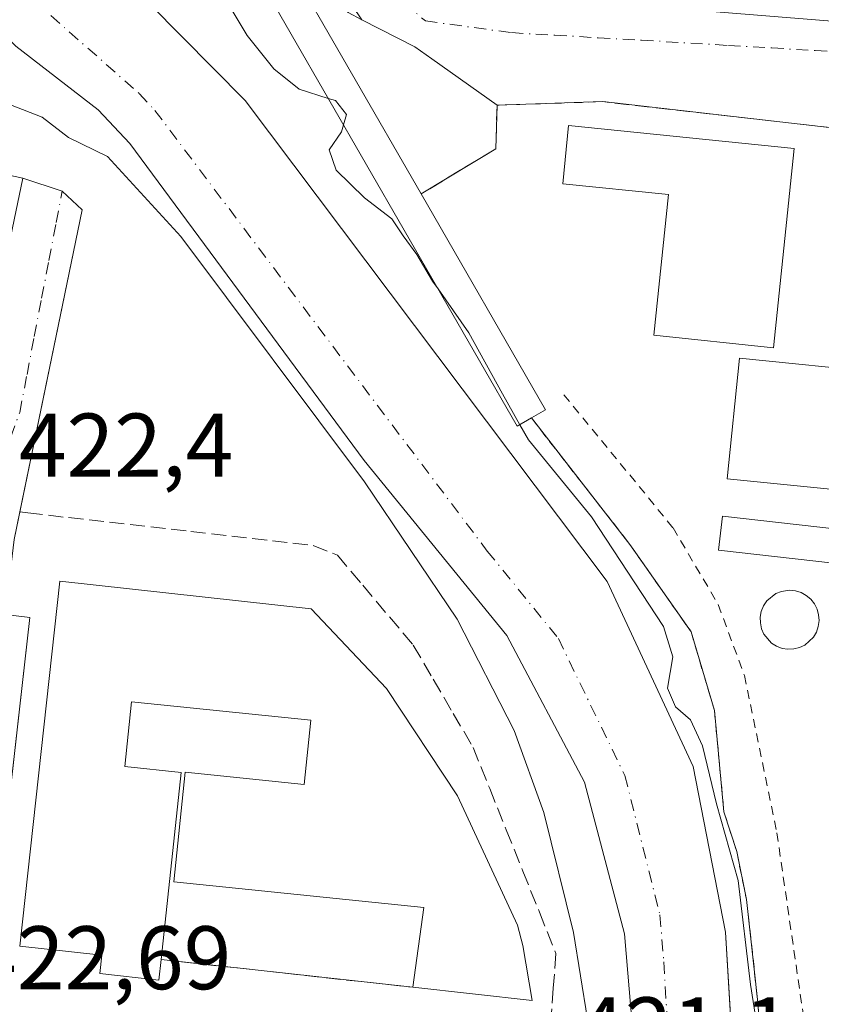
# Model space of a CAD drawing. Units: metres. Extents: x 607771 to 611252, y 4708447 to 4710815.
# Drawn here: x 609140 to 609230, y 4709677 to 4709786 of the extents above; entities that cross this region are included whole.
import ezdxf

# ---------------------------------------------------------------- set-up
doc = ezdxf.new("R2010")
doc.units = ezdxf.units.M
doc.header["$MEASUREMENT"] = 0
for name, pattern in [('DGN Style 2', [1.6480167562047852, 0.988810053722871, -0.6592067024819142]), ('DGN Style 3', [2.307223458686699, 1.648016756204785, -0.6592067024819142]), ('DGN Style 4', [2.6384748266838614, 1.318413404963828, -0.6592067024819142, 0.001648016756204785, -0.6592067024819142])]:
    doc.linetypes.add(name, pattern=pattern)
for name, color, linetype, lineweight in [('Alambrada', 7, 'DGN Style 2', 0), ('Comarca CxS', 21, 'Continuous', 0), ('Comunidad Autónoma CxS', 142, 'Continuous', 0), ('Corriente natural Cxs', 4, 'Continuous', 13), ('Corriente natural eje', 4, 'DGN Style 4', 0), ('Curva de nivel normal', 30, 'Continuous', 0), ('Edificación Cxs', 1, 'Continuous', 13), ('Edificación ligera Cxs', 1, 'Continuous', 0), ('Elemento construido', 1, 'Continuous', 0), ('Instalación deportiva CxS', 7, 'Continuous', 0), ('Instalación educativa CxS', 9, 'Continuous', 0), ('Municipio CxS', 4, 'Continuous', 0), ('Muro lineal', 1, 'DGN Style 3', 13), ('Núcleo urbano CxS', 7, 'Continuous', 0), ('Pista deportiva Cxs', 7, 'Continuous', 0), ('Provincia CxS', 1, 'Continuous', 0), ('Recinto industrial CxS', 135, 'Continuous', 0), ('Rótulo de punto de cota en terreno', 7, 'Continuous', 0), ('Senda pavimentada', 7, 'DGN Style 3', 0), ('Suelo desnudo CxS', 253, 'Continuous', 0), ('Vía urbana Cxs', 4, 'Continuous', 0), ('Vía urbana eje', 4, 'DGN Style 4', 0)]:
    doc.layers.add(name, color=color, linetype=linetype, lineweight=lineweight)
doc.styles.add('Style-Arial', font='txt')

# ---------------------------------------------------------------- blocks, each defined once
blk = doc.blocks.new('*U43')
at = {"layer": 'Vía urbana Cxs', "color": 4, "linetype": 'Continuous', "lineweight": 0}
blk.add_polyline3d([(609257.5157000005, 4709796.8936, 423.8282999999938), (609257.0924000005, 4709782.500200001, 424.1337000000058), (609255.6107000001, 4709780.171900001, 424.0748000000021), (609253.0707, 4709779.113600001, 423.928700000004), (609247.9907000001, 4709778.690199999, 423.9980999999971), (609247.2600999996, 4709772.220100001, 425.2698999999994), (609205.3101000005, 4709777.0101, 424.9235000000045), (609193.5500999996, 4709776.610099999, 425.632500000007), (609193.4101, 4709771.7601, 427.4315000000061), (609185.1001000004, 4709766.7501, 437.5192999999999), (609169.6201, 4709793.630100001, 423.7016000000004)], dxfattribs=at)
blk.add_polyline3d([(609185.6201, 4709873.1801, 423.9658999999957), (609180.0500999996, 4709800.970100001, 424.3919000000024), (609179.8701, 4709797.2401, 424.2238999999972), (609180.2100999998, 4709795.5101, 424.2911000000022), (609180.8501000004, 4709793.860099999, 424.4314000000013), (609182.3701, 4709791.710100001, 424.6606000000029), (609183.7100999998, 4709790.540100001, 425.4106000000029), (609185.2301000003, 4709789.6501, 425.9459000000061), (609247.8201000001, 4709784.600099999, 426.7229999999981), (609248.9200999998, 4709784.7501, 426.2599999999948), (609249.8901000004, 4709785.300100001, 426.0611000000063), (609250.5701000001, 4709786.1601, 426.0390999999945), (609250.8300999999, 4709786.850099999, 426.1352999999945), (609257.4200999998, 4709868.0101, 424.5782000000036), (609257.3002000004, 4709869.3201, 424.4731000000029), (609256.6401000004, 4709870.440099999, 424.4168000000063), (609255.9600999998, 4709870.9901, 424.3896999999997), (609254.7100999998, 4709871.380100001, 424.386599999998), (609189.0701000001, 4709876.5601, 424.0745000000024), (609187.6902000001, 4709876.190099999, 423.9853000000003), (609186.8901000004, 4709875.6801, 423.9652999999962), (609186.0100999996, 4709874.5601, 423.962400000004)], close=True, dxfattribs=at)

msp = doc.modelspace()

# ---------------------------------------------------------------- linework, layer by layer
at = {"layer": 'Alambrada', "color": 7, "linetype": 'DGN Style 2', "lineweight": 0}
for points in [[(609200.9801000003, 4709744.4301, 427.1349000000046), (609213.1201, 4709729.630100001, 425.2492000000057), (609218.1401000004, 4709721.110099999, 425.0461000000069), (609221.0500999996, 4709713.220100001, 425.4799999999959), (609224.6601, 4709695.7301, 425.1514000000025), (609229.1801000005, 4709664.5801, 424.9878999999929)], [(609197.3701, 4709741.850099999, 426.9928000000073), (609208.3000999996, 4709727.800100001, 426.6545000000042), (609215.1201, 4709718.090100001, 425.8557000000001), (609217.7100999998, 4709709.3201, 424.7250000000058), (609218.7801000001, 4709698.050100001, 422.6722000000009), (609220.1901000004, 4709693.6601, 422.7825000000012), (609221.2801000001, 4709688.3201, 423.309699999998), (609222.5500999996, 4709676.880100001, 422.7902999999933), (609223.5201000003, 4709663.9301, 422.8775000000023)]]:
    msp.add_polyline3d(points, dxfattribs=at)
at = {"layer": 'Comarca CxS', "color": 21, "linetype": 'Continuous', "lineweight": 0}
msp.add_3dface([(611229.6200008346, 4708501.309982895), (607807.1100008087, 4708447.439982893), (607771.2800008089, 4710760.719982869), (611192.6800008359, 4710814.579982872)], dxfattribs=at)
at = {"layer": 'Comunidad Autónoma CxS', "color": 142, "linetype": 'Continuous', "lineweight": 0}
msp.add_3dface([(611229.6200008346, 4708501.309982895), (607807.1100008087, 4708447.439982893), (607771.2800008089, 4710760.719982869), (611192.6800008359, 4710814.579982872)], dxfattribs=at)
at = {"layer": 'Corriente natural Cxs', "color": 4, "linetype": 'Continuous', "lineweight": 13}
for points in [[(609208.6101000002, 4709674.030099999, 418.7231999999931), (609207.7200999996, 4709684.4901, 418.2541999999958), (609203.2600999996, 4709701.370100001, 418.8616000000038), (609194.6300999997, 4709717.6601, 419.2209000000003), (609178.7901, 4709737.110099999, 419.5939999999973), (609152.7100999998, 4709772.350099999, 418.912599999996), (609149.2200999996, 4709776.090100001, 418.6992999999929), (609140.0401, 4709783.1601, 418.1616999999969), (609112.7001, 4709809.7301, 418.131899999993), (609108.8135000002, 4709815.2952, 418.3307000000059), (609111.9223999997, 4709820.0064, 417.7725999999966), (609115.4001000002, 4709814.420100001, 417.6493000000046), (609144.3903999999, 4709798.555000001, 418.7195999999968), (609165.5571, 4709777.1237, 420.1634999999952), (609205.7737999996, 4709723.677800001, 419.0145000000048), (609215.3517000005, 4709703.0932, 419.7839999999997), (609218.9501, 4709684.678099999, 418.8221999999951), (609220.6434000004, 4709656.5264, 418.4649999999965)], [(609111.9223999997, 4709820.0064, 417.7725999999966), (609115.4001000002, 4709814.420100001, 417.6493000000046), (609144.3903999999, 4709798.555000001, 418.7195999999968), (609165.5571, 4709777.1237, 420.1634999999952), (609205.7737999996, 4709723.677800001, 419.0145000000048), (609215.3517000005, 4709703.0932, 419.7839999999997), (609218.9501, 4709684.678099999, 418.8221999999951), (609220.6434000004, 4709656.5264, 418.4649999999965), (609219.1617999999, 4709627.951400001, 418.4208999999973), (609218.7384000003, 4709578.632900001, 419.3064000000013), (609218.8800999997, 4709547.5701, 418.460500000001), (609220.2001, 4709539.9301, 418.0555000000023), (609220.2011000002, 4709539.9243, 418.055600000007)], [(609208.5610999997, 4709537.051899999, 418.8665000000037), (609208.5601000005, 4709537.0601, 418.8662999999942), (609207.1601, 4709548.630100001, 418.426999999996), (609203.6001000004, 4709574.7301, 419.7305999999954), (609203.4001000002, 4709585.450099999, 419.9165000000066), (609203.6801000005, 4709595.940099999, 419.8043999999937), (609208.2200999996, 4709635.450099999, 418.4241000000038), (609208.9501, 4709646.540100001, 419.0313000000024), (609209.1001000004, 4709657.030099999, 418.8035999999993), (609208.6101000002, 4709674.030099999, 418.7231999999931), (609207.7200999996, 4709684.4901, 418.2541999999958), (609203.2600999996, 4709701.370100001, 418.8616000000038), (609194.6300999997, 4709717.6601, 419.2209000000003), (609178.7901, 4709737.110099999, 419.5939999999973), (609152.7100999998, 4709772.350099999, 418.912599999996), (609149.2200999996, 4709776.090100001, 418.6992999999929), (609140.0401, 4709783.1601, 418.1616999999969), (609112.7001, 4709809.7301, 418.131899999993), (609108.8135000002, 4709815.2952, 418.3307000000059)]]:
    msp.add_polyline3d(points, dxfattribs=at)
at = {"layer": 'Corriente natural eje', "color": 4, "linetype": 'DGN Style 4', "lineweight": 0}
msp.add_polyline3d([(609110.3724999996, 4709817.657600001, 417.7223999999987), (609114.0500999996, 4709812.0801, 417.4327000000048), (609139.8400999998, 4709790.200099999, 417.8810999999987), (609153.7701000003, 4709777.9101, 418.2090000000026), (609155.5100999996, 4709776.040100001, 418.2249000000011), (609192.4600999998, 4709727.0601, 418.028999999995), (609200.3701, 4709717.3301, 417.8825999999972), (609207.7500999998, 4709702.110099999, 418.0617000000057), (609211.6501000002, 4709686.610099999, 417.8163000000059), (609212.0900999998, 4709681.380100001, 417.998900000006), (609213.4401000004, 4709658.2401, 417.5884999999981), (609212.5800999999, 4709632.2401, 417.3347000000067), (609209.5401, 4709595.300100001, 417.0630999999994), (609209.4101, 4709590.050100001, 416.9229999999953), (609209.5100999996, 4709584.690099999, 417.1270999999979), (609213.0201000003, 4709548.100099999, 417.1411999999983), (609214.4324000003, 4709538.500700001, 417.1257999999943)], dxfattribs=at)
at = {"layer": 'Curva de nivel normal', "color": 30, "linetype": 'Continuous', "lineweight": 0, "elevation": 420, "flags": 128}
for points in [[(609174.7845000001, 4709777.374100001), (609171.54, 4709778.4101), (609168.7199999997, 4709780.670100001), (609165.7599999999, 4709784.380100001), (609163.8799999999, 4709787.5001), (609160.9100000003, 4709791.190099999), (609156.0800000001, 4709797.670100001), (609150.5, 4709804.140100001), (609147.9000000004, 4709807.640100001), (609144.3099999996, 4709811.620100001), (609137.9299999997, 4709821.210100001), (609132.7199999997, 4709832.140100001), (609130.54, 4709837.550100001), (609128.54, 4709841.360099999), (609127.1958, 4709843.1524)], [(609127.7109000003, 4709785.4363), (609128.0999999996, 4709785.020099999), (609130.4500000002, 4709781.6801), (609133.2000000002, 4709779.390100001), (609139.4400000004, 4709776.6601), (609142.9900000002, 4709775.270099999), (609145.9199999999, 4709773.030099999), (609150.2400000002, 4709770.9001), (609158.4000000004, 4709762.020099999), (609178.8200000003, 4709734.7601), (609189.1200000001, 4709719.4901), (609195.4699999997, 4709707.090100001), (609198.7400000002, 4709698.0001), (609202.0499999998, 4709684.670100001), (609203.6200000001, 4709675.020099999)], [(609176.4851000002, 4709774.425000001), (609176.8099999996, 4709775.5801), (609175.5800000001, 4709777.120100001), (609174.7845000001, 4709777.374100001)], [(609186.9930999996, 4709756.202600001), (609186.3899999997, 4709757.0601), (609184.6399999997, 4709760.030099999), (609183.0999999996, 4709762.100099999), (609181.8600000005, 4709763.9801), (609178.7999999998, 4709766.3201), (609175.6600000003, 4709769.4001), (609174.8799999999, 4709771.6601), (609176.2699999996, 4709773.6601), (609176.4851000002, 4709774.425000001)], [(609196.0888999999, 4709741.099400001), (609194.1399999997, 4709744.520099999), (609190.4199999999, 4709751.3301), (609186.9930999996, 4709756.202600001)], [(609223.7202000003, 4709663.9531), (609223.3300000001, 4709666.670100001), (609222.6299999999, 4709673.220100001), (609221.7100000001, 4709678.880100001), (609220.3499999996, 4709690.440099999), (609217.9600000001, 4709698.970100001), (609216.3899999997, 4709705.4001), (609215.0499999998, 4709708.290100001), (609213.3899999997, 4709709.7501), (609212.5, 4709711.800100001), (609213.0999999996, 4709715.290100001), (609212.0599999996, 4709718.670100001), (609204.0599999996, 4709730.850099999), (609197.04, 4709739.4301), (609196.0888999999, 4709741.099400001)]]:
    msp.add_lwpolyline(points, dxfattribs=at)
at = {"layer": 'Edificación Cxs', "color": 1, "linetype": 'Continuous', "lineweight": 13, "flags": 128}
for points, elevation in [([(609197.3701, 4709741.850099999), (609195.8000999996, 4709740.9301), (609166.4600999998, 4709791.8101), (609169.6201, 4709793.630100001), (609185.1001000004, 4709766.7501), (609198.9401000004, 4709742.7601)], 437.5192999999999), ([(609226.5800999999, 4709771.790100001), (609224.3000999996, 4709749.6601), (609210.9801000003, 4709751.040100001), (609212.6001000004, 4709766.690099999), (609200.8601000002, 4709767.890100001), (609201.5100999996, 4709774.360099999)], 427.4885000000068), ([(609181.2500999998, 4709711.790100001), (609189.1700999998, 4709699.840100001), (609195.8201000001, 4709685.470100001), (609196.4200999998, 4709683.220100001), (609197.4600999998, 4709677.090100001), (609184.1801000005, 4709678.5601), (609185.4101, 4709687.420100001), (609157.6001000004, 4709690.290100001), (609158.8601000002, 4709702.470100001), (609172.1101000002, 4709701.100099999), (609172.8400999998, 4709708.2401), (609152.9200999998, 4709710.300100001), (609152.1801000005, 4709703.090100001), (609158.4200999998, 4709702.450099999), (609156.1901000004, 4709681.6501), (609155.9401000004, 4709679.350099999), (609149.3901000004, 4709680.090100001), (609149.6201, 4709682.130100001), (609140.4801000003, 4709683.1501), (609144.9401000004, 4709723.710100001), (609172.8901000004, 4709720.630100001)], 430.4570999999999)]:
    msp.add_lwpolyline(points, close=True, dxfattribs=dict(at, elevation=elevation))
at = {"layer": 'Edificación Cxs', "color": 1, "linetype": 'Continuous', "lineweight": 13, "extrusion": (-0.2030718364476927, 0.3526208632881633, 0.9134661219857428), "elevation": 1537453.339350536, "flags": 128}
msp.add_lwpolyline([(-2878323.413474329, -3450323.95587309), (-2878323.413474328, -3450289.998640674)], dxfattribs=at)
at = {"layer": 'Edificación Cxs', "color": 1, "linetype": 'Continuous', "lineweight": 13, "extrusion": (-0.01056322949265323, -0.3937751836933294, 0.919146083541659), "elevation": -1860622.085038155, "flags": 128}
msp.add_lwpolyline([(482669.4575657229, 4342594.29020902), (482683.9359018427, 4342568.603061471), (482682.3908688882, 4342567.567563727)], dxfattribs=at)
at = {"layer": 'Edificación Cxs', "color": 1, "linetype": 'Continuous', "lineweight": 13}
for points in [[(609197.3701, 4709741.850099999, 426.9928000000073), (609195.8000999996, 4709740.9301, 426.9407000000065), (609166.4600999998, 4709791.8101, 423.4980999999971), (609169.6201, 4709793.630100001, 423.7016000000004)], [(609226.5800999999, 4709771.790100001, 426.588699999993), (609224.3000999996, 4709749.6601, 425.8138000000035), (609210.9801000003, 4709751.040100001, 426.7063000000053), (609212.6001000004, 4709766.690099999, 427.4885000000068), (609200.8601000002, 4709767.890100001, 426.5022999999928), (609201.5100999996, 4709774.360099999, 426.0497000000032), (609226.5800999999, 4709771.790100001, 426.588699999993)], [(609254.5701000001, 4709723.040100001, 426.0200999999943), (609218.1700999998, 4709727.1501, 426.5629999999946), (609218.6001000004, 4709730.9301, 425.4017000000022), (609255.0100999996, 4709726.8201, 426.5813000000053)], [(609156.1901000004, 4709681.6501, 427.5130000000063), (609155.9401000004, 4709679.350099999, 426.1848999999929), (609149.3901000004, 4709680.090100001, 428.4306999999972), (609149.6201, 4709682.130100001, 430.4570999999996), (609140.4801000003, 4709683.1501, 426.2940999999992), (609144.9401000004, 4709723.710100001, 425.7593000000052), (609172.8901000004, 4709720.630100001, 424.9851999999955), (609181.2500999998, 4709711.790100001, 424.2504999999946)], [(609181.2500999998, 4709711.790100001, 424.2504999999946), (609189.1700999998, 4709699.840100001, 426.7394999999961), (609195.8201000001, 4709685.470100001, 429.4446000000025), (609196.4200999998, 4709683.220100001, 429.5053000000044), (609197.4600999998, 4709677.090100001, 426.7692999999999), (609184.1801000005, 4709678.5601, 424.1065999999992)], [(609184.1801000005, 4709678.5601, 424.1065999999992), (609185.4101, 4709687.420100001, 427.7102000000014), (609157.6001000004, 4709690.290100001, 429.284799999994), (609158.8601000002, 4709702.470100001, 427.1024000000034), (609172.1101000002, 4709701.100099999, 427.082899999994), (609172.8400999998, 4709708.2401, 427.9729999999981), (609152.9200999998, 4709710.300100001, 428.3294000000024), (609152.1801000005, 4709703.090100001, 430.1820000000008), (609158.4200999998, 4709702.450099999, 427.343399999998), (609156.1901000004, 4709681.6501, 427.5130000000063)]]:
    msp.add_polyline3d(points, dxfattribs=at)
msp.add_3dface([(609255.0100999996, 4709726.8201, 426.5813000000053), (609254.5701000001, 4709723.040100001, 426.5813000000053), (609218.1700999998, 4709727.1501, 426.5813000000053), (609218.6001000004, 4709730.9301, 426.5813000000053)], dxfattribs=at)
at = {"layer": 'Edificación ligera Cxs', "color": 1, "linetype": 'Continuous', "lineweight": 0, "elevation": 425.991599999994, "flags": 128}
msp.add_lwpolyline([(609226.5301000001, 4709716.170100001), (609225.8701, 4709716.140100001), (609225.2301000003, 4709716.2401), (609224.6201, 4709716.4801), (609224.0701000001, 4709716.8201), (609223.2001, 4709717.8101), (609222.9401000004, 4709718.4101), (609222.8201000001, 4709719.0601), (609222.8000999996, 4709719.710100001), (609222.9301000005, 4709720.350099999), (609223.1801000005, 4709720.960100001), (609223.5500999996, 4709721.5101), (609224.5500999996, 4709722.3301), (609225.1700999998, 4709722.5701), (609226.0701000001, 4709722.690099999), (609226.7301000003, 4709722.630100001), (609227.3501000004, 4709722.440099999), (609227.9301000005, 4709722.110099999), (609228.4200999998, 4709721.690099999), (609228.8400999998, 4709721.1801), (609229.1300999997, 4709720.590100001), (609229.3000999996, 4709719.970100001), (609229.3501000004, 4709719.3201), (609229.2600999996, 4709718.670100001), (609229.0500999996, 4709718.050100001), (609228.7301000003, 4709717.4801), (609227.7600999996, 4709716.590100001), (609227.1700999998, 4709716.3201)], close=True, dxfattribs=at)
at = {"layer": 'Edificación ligera Cxs', "color": 1, "linetype": 'Continuous', "lineweight": 0}
msp.add_polyline3d([(609226.5301000001, 4709716.170100001, 425.2121000000043), (609225.8701, 4709716.140100001, 425.1897000000026), (609225.2301000003, 4709716.2401, 425.1659999999974), (609224.6201, 4709716.4801, 425.1359999999986), (609224.0701000001, 4709716.8201, 425.0981999999931), (609223.2001, 4709717.8101, 424.9925999999978), (609222.9401000004, 4709718.4101, 424.9318999999959), (609222.8201000001, 4709719.0601, 424.8742000000057), (609222.8000999996, 4709719.710100001, 424.8239999999933), (609222.9301000005, 4709720.350099999, 424.7912000000069), (609223.1801000005, 4709720.960100001, 424.7786999999954), (609223.5500999996, 4709721.5101, 424.7918000000063), (609224.5500999996, 4709722.3301, 424.8929000000062), (609225.1700999998, 4709722.5701, 425.0304000000033), (609226.0701000001, 4709722.690099999, 425.2497000000003), (609226.7301000003, 4709722.630100001, 425.3086000000039), (609227.3501000004, 4709722.440099999, 425.3163999999961), (609227.9301000005, 4709722.110099999, 425.4253000000026), (609228.4200999998, 4709721.690099999, 425.5437999999995), (609228.8400999998, 4709721.1801, 425.6723000000056), (609229.1300999997, 4709720.590100001, 425.7929000000004), (609229.3000999996, 4709719.970100001, 425.8957999999984), (609229.3501000004, 4709719.3201, 425.9697000000015), (609229.2600999996, 4709718.670100001, 425.991599999994), (609229.0500999996, 4709718.050100001, 425.9532999999938), (609228.7301000003, 4709717.4801, 425.8421999999992), (609227.7600999996, 4709716.590100001, 425.3463000000047), (609227.1700999998, 4709716.3201, 425.2369999999937), (609226.5301000001, 4709716.170100001, 425.2121000000043)], dxfattribs=at)
at = {"layer": 'Elemento construido', "color": 1, "linetype": 'Continuous', "lineweight": 0}
for points in [[(609247.8201000001, 4709784.600099999, 426.7229999999981), (609248.9200999998, 4709784.7501, 426.2599999999948), (609249.8901000004, 4709785.300100001, 426.0611000000063), (609250.5701000001, 4709786.1601, 426.0390999999945), (609250.8300999999, 4709786.850099999, 426.1352999999945), (609257.4200999998, 4709868.0101, 424.5782000000036), (609257.3000999996, 4709869.3201, 424.4731000000029), (609256.6401000004, 4709870.440099999, 424.4168000000063), (609255.9600999998, 4709870.9901, 424.3896999999997), (609254.7100999998, 4709871.380100001, 424.386599999998), (609189.0701000001, 4709876.5601, 424.0745000000024), (609187.6901000004, 4709876.190099999, 423.9853000000003), (609186.8901000004, 4709875.6801, 423.9652999999962), (609186.0100999996, 4709874.5601, 423.962400000004), (609185.6201, 4709873.1801, 423.9658999999957), (609180.0500999996, 4709800.970100001, 424.3919000000024), (609179.8701, 4709797.2401, 424.2238999999972), (609180.2100999998, 4709795.5101, 424.2911000000022), (609180.8501000004, 4709793.860099999, 424.4314000000013), (609182.3701, 4709791.710100001, 424.6606000000029), (609183.7100999998, 4709790.540100001, 425.4106000000029), (609185.2301000003, 4709789.6501, 425.9459000000061), (609247.8201000001, 4709784.600099999, 426.7229999999981)], [(609099.1901000004, 4709809.470100001, 428.9254999999976), (609092.3201000001, 4709798.800100001, 427.475900000005), (609084.8501000004, 4709787.210100001, 427.8313999999955), (609070.4401000004, 4709763.340100001, 428.6361000000034), (609066.0301000001, 4709757.850099999, 427.0338000000047), (609066.1901000004, 4709755.360099999, 428.9793999999966), (609065.8501000004, 4709752.6801, 430.5130999999965), (609066.4600999998, 4709750.1501, 429.8571999999986), (609067.5201000003, 4709747.670100001, 428.8595999999961), (609069.6201, 4709744.6801, 429.7937999999995), (609071.2600999996, 4709742.9801, 429.4787000000069), (609074.0301000001, 4709741.770099999, 430.3251000000019), (609118.2301000003, 4709736.670100001, 430.899900000004), (609131.6401000004, 4709735.770099999, 425.1895999999979), (609132.2301000003, 4709735.920100001, 424.8059000000067), (609132.8501000004, 4709736.4001, 424.6974999999948), (609133.3501000004, 4709737.0601, 424.7908000000025), (609135.0000999998, 4709740.720100001, 427.2688999999955), (609140.8201000001, 4709768.5001, 429.8847999999998), (609137.2001, 4709769.300100001, 433.7246000000014)], [(609147.4101, 4709765.0001, 423.2143000000069), (609139.8501000004, 4709728.350099999, 423.2026999999944), (609138.8701, 4709720.0001, 423.4608000000007), (609141.6201, 4709719.670100001, 425.1852999999974), (609137.7301000003, 4709685.4801, 424.1677999999956), (609135.2801000001, 4709685.690099999, 423.4152000000031), (609134.7600999996, 4709680.0101, 423.0237000000052), (609135.0301000001, 4709678.600099999, 422.8891000000004), (609135.8000999996, 4709677.4001, 422.7642999999953), (609136.5500999996, 4709676.790100001, 422.7964999999967), (609137.4200999998, 4709676.380100001, 422.8283999999985)]]:
    msp.add_polyline3d(points, dxfattribs=at)
at = {"layer": 'Instalación deportiva CxS', "color": 7, "linetype": 'Continuous', "lineweight": 0, "extrusion": (0.6901430086503079, 0.2340785718800943, 0.6847699247175484), "elevation": 1523179.912617838, "flags": 128}
msp.add_lwpolyline([(4264529.208137128, -1430637.307180733), (4264531.283477359, -1430651.149610858), (4264535.831511929, -1430653.618189913)], dxfattribs=at)
at = {"layer": 'Instalación deportiva CxS', "color": 7, "linetype": 'Continuous', "lineweight": 0, "extrusion": (0.04040717746642183, 0.41946179207657, 0.9068732353516172), "elevation": 2000573.123765495, "flags": 128}
msp.add_lwpolyline([(-154779.5267688057, -4304284.278977389), (-154791.194226374, -4304285.961450244), (-154833.4102290781, -4304285.139435299)], dxfattribs=at)
at = {"layer": 'Instalación deportiva CxS', "color": 7, "linetype": 'Continuous', "lineweight": 0, "extrusion": (-0.01056322949265323, -0.3937751836933294, 0.919146083541659), "elevation": -1860622.085038155, "flags": 128}
msp.add_lwpolyline([(482682.3908688882, 4342567.567563727), (482683.9359018427, 4342568.603061471), (482669.4575657229, 4342594.29020902)], dxfattribs=at)
at = {"layer": 'Instalación deportiva CxS', "color": 7, "linetype": 'Continuous', "lineweight": 0}
for points in [[(609223.5201000003, 4709663.9301, 422.8775000000023), (609222.5500999996, 4709676.880100001, 422.7902999999933), (609221.2801000001, 4709688.3201, 423.309699999998), (609220.1901000004, 4709693.6601, 422.7825000000012), (609218.7801000001, 4709698.050100001, 422.6722000000009), (609217.7100999998, 4709709.3201, 424.7250000000058), (609215.1201, 4709718.090100001, 425.8557000000001), (609209.4532000005, 4709726.158299999, 426.1719000000012), (609209.3696, 4709726.2774, 426.2001000000019), (609208.3000999996, 4709727.800100001, 426.6545000000042), (609197.3701, 4709741.850099999, 426.9928000000073), (609198.9401000004, 4709742.7601, 427.4006999999983), (609185.1001000004, 4709766.7501, 437.5192999999999), (609193.4101, 4709771.7601, 427.4315000000061), (609193.5500999996, 4709776.610099999, 425.632500000007), (609205.3101000005, 4709777.0101, 424.9235000000045), (609247.2600999996, 4709772.220100001, 425.2698999999994)], [(609223.5201000003, 4709663.9301, 422.8775000000023), (609222.5500999996, 4709676.880100001, 422.7902999999933), (609221.2801000001, 4709688.3201, 423.309699999998), (609220.1901000004, 4709693.6601, 422.7825000000012), (609218.7801000001, 4709698.050100001, 422.6722000000009), (609217.7100999998, 4709709.3201, 424.7250000000058), (609215.1201, 4709718.090100001, 425.8557000000001), (609209.4532000005, 4709726.158299999, 426.1719000000012), (609209.3696, 4709726.2774, 426.2001000000019), (609208.3000999996, 4709727.800100001, 426.6545000000042), (609197.3701, 4709741.850099999, 426.9928000000073)]]:
    msp.add_polyline3d(points, dxfattribs=at)
at = {"layer": 'Instalación educativa CxS', "color": 9, "linetype": 'Continuous', "lineweight": 0, "extrusion": (-0.2229934342369772, -0.4286109086860294, 0.8755379016596226), "elevation": -2154092.358264264, "flags": 128}
msp.add_lwpolyline([(-1633283.90050453, 3904421.37951953), (-1633280.14865274, 3904415.716675355), (-1633292.608054943, 3904410.205544074)], dxfattribs=at)
at = {"layer": 'Instalación educativa CxS', "color": 9, "linetype": 'Continuous', "lineweight": 0, "extrusion": (0.1193651064224196, -0.0131774983509383, 0.9927629751889299), "elevation": 11074.59035933702, "flags": 128}
msp.add_lwpolyline([(4748084.617174665, -88019.9194149411), (4748084.617174665, -87991.55408820277)], dxfattribs=at)
at = {"layer": 'Instalación educativa CxS', "color": 9, "linetype": 'Continuous', "lineweight": 0}
msp.add_polyline3d([(609196.4200999998, 4709683.220100001, 429.5053000000044), (609197.4600999998, 4709677.090100001, 426.7692999999999), (609184.1801000005, 4709678.5601, 424.1065999999992), (609156.1901000004, 4709681.6501, 427.5130000000063), (609155.9401000004, 4709679.350099999, 426.1848999999929), (609149.3901000004, 4709680.090100001, 428.4306999999972), (609149.6201, 4709682.130100001, 430.4570999999996), (609140.4801000003, 4709683.1501, 426.2940999999992), (609144.9401000004, 4709723.710100001, 425.7593000000052), (609172.8901000004, 4709720.630100001, 424.9851999999955), (609181.2500999998, 4709711.790100001, 424.2504999999946), (609189.1700999998, 4709699.840100001, 426.7394999999961), (609195.8201000001, 4709685.470100001, 429.4446000000025)], close=True, dxfattribs=at)
for points in [[(609156.1901000004, 4709681.6501, 427.5130000000063), (609155.9401000004, 4709679.350099999, 426.1848999999929), (609149.3901000004, 4709680.090100001, 428.4306999999972), (609149.6201, 4709682.130100001, 430.4570999999996), (609140.4801000003, 4709683.1501, 426.2940999999992), (609144.9401000004, 4709723.710100001, 425.7593000000052), (609172.8901000004, 4709720.630100001, 424.9851999999955), (609181.2500999998, 4709711.790100001, 424.2504999999946)], [(609181.2500999998, 4709711.790100001, 424.2504999999946), (609189.1700999998, 4709699.840100001, 426.7394999999961), (609195.8201000001, 4709685.470100001, 429.4446000000025), (609196.4200999998, 4709683.220100001, 429.5053000000044)]]:
    msp.add_polyline3d(points, dxfattribs=at)
at = {"layer": 'Municipio CxS', "color": 4, "linetype": 'Continuous', "lineweight": 0}
msp.add_3dface([(611229.6200008346, 4708501.309982895), (607807.1100008087, 4708447.439982893), (607771.2800008089, 4710760.719982869), (611192.6800008359, 4710814.579982872)], dxfattribs=at)
at = {"layer": 'Muro lineal', "color": 1, "linetype": 'DGN Style 3', "lineweight": 13, "extrusion": (0.1193651064224196, -0.0131774983509383, 0.9927629751889299), "elevation": 11074.59035933702, "flags": 128}
msp.add_lwpolyline([(4748084.617174665, -87991.55408820277), (4748084.617174665, -88019.9194149411)], dxfattribs=at)
at = {"layer": 'Muro lineal', "color": 1, "linetype": 'DGN Style 3', "lineweight": 13}
msp.add_polyline3d([(609255.0100999996, 4709726.8201, 426.5813000000053), (609259.2600999996, 4709770.840100001, 425.3644999999961), (609247.2600999996, 4709772.220100001, 425.2698999999994), (609205.3101000005, 4709777.0101, 424.9235000000045), (609193.5500999996, 4709776.610099999, 425.632500000007), (609193.4101, 4709771.7601, 427.4315000000061), (609185.1001000004, 4709766.7501, 437.5192999999999)], dxfattribs=at)
at = {"layer": 'Núcleo urbano CxS', "color": 7, "linetype": 'Continuous', "lineweight": 0}
for points in [[(609286.8935000002, 4710030.4101, 425.747199999998), (609266.7084999997, 4709852.5407, 424.6742999999988), (609266.6754999999, 4709852.208699999, 424.6493999999948), (609261.2077000003, 4709774.417099999, 424.4447999999975), (609261.1993000006, 4709774.301700001, 424.4471000000049), (609259.8967000004, 4709774.3597, 424.3117000000057), (609259.8132999997, 4709774.368000001, 424.3028999999952), (609259.2600999996, 4709770.840100001, 424.2611000000034), (609247.2600999996, 4709772.220100001, 423.8476999999984), (609205.3101000005, 4709777.0101, 423.6450000000041), (609193.5500999996, 4709776.610099999, 423.6735999999946), (609186.2825999996, 4709781.768200001, 423.4980000000069), (609184.4095999999, 4709783.0975, 423.523000000001), (609178.5300000003, 4709786.121300001, 423.5412000000069), (609167.3881000001, 4709802.6349, 423.6502000000037), (609182.4080999997, 4709868.130100001, 423.7603999999993), (609183.1945000002, 4709877.9243, 423.8757000000041), (609189.1791000003, 4709952.5207, 424.1736999999994), (609189.8954999996, 4709961.454100001, 424.2014999999956), (609192.7505000001, 4709997.036499999, 424.2024999999995), (609194.9892999995, 4710040.2939, 424.6186000000016)], [(609107.7752, 4709841.9088, 417.8711999999941), (609107.5301000001, 4709839.4801, 417.7804999999935), (609107.6617000002, 4709838.357200001, 417.7642999999953), (609108.8101000005, 4709828.5601, 417.854800000001), (609109.7330999998, 4709825.287699999, 417.8905999999988), (609110.1300999997, 4709823.880100001, 417.8845000000001), (609110.3800999997, 4709822.970100001, 417.8806999999942), (609110.3817999996, 4709822.964199999, 417.8806999999942), (609110.6300999997, 4709822.090100001, 417.8757999999943), (609110.7522, 4709821.893300001, 417.8778000000021), (609111.9200999998, 4709820.0101, 417.7731000000058), (609111.9223999997, 4709820.0064, 417.7725999999966), (609115.4001000002, 4709814.420100001, 417.6493000000046), (609144.3903999999, 4709798.555000001, 418.7195999999968), (609165.5571, 4709777.1237, 420.1634999999952), (609205.7737999996, 4709723.677800001, 419.0145000000048), (609215.3517000005, 4709703.0932, 419.7839999999997), (609218.9501, 4709684.678099999, 418.8221999999951), (609220.0334999999, 4709666.6655, 418.4661000000052)], [(609111.4197000006, 4709811.5635, 418.059500000003), (609112.7001, 4709809.7301, 418.131899999993), (609122.6912000002, 4709800.020400001, 417.914499999999), (609140.0401, 4709783.1601, 418.1616999999969), (609149.2200999996, 4709776.090100001, 418.6992999999929), (609152.7100999998, 4709772.350099999, 418.912599999996), (609178.7901, 4709737.110099999, 419.5939999999973), (609194.6300999997, 4709717.6601, 419.2209000000003), (609203.2600999996, 4709701.370100001, 418.8616000000038), (609207.7200999996, 4709684.4901, 418.2541999999958), (609208.6101000002, 4709674.030099999, 418.7231999999931), (609208.7861000003, 4709667.9253, 418.8986000000005)], [(609220.0334999999, 4709666.6655, 418.4661000000052), (609218.9501, 4709684.678099999, 418.8221999999951), (609215.3517000005, 4709703.0932, 419.7839999999997), (609205.7737999996, 4709723.677800001, 419.0145000000048), (609165.5571, 4709777.1237, 420.1634999999952), (609144.3903999999, 4709798.555000001, 418.7195999999968)], [(609178.5300000003, 4709786.121300001, 423.5412000000069), (609184.4095999999, 4709783.0975, 423.523000000001), (609186.2825999996, 4709781.768200001, 423.4980000000069), (609193.5500999996, 4709776.610099999, 423.6735999999946), (609205.3101000005, 4709777.0101, 423.6450000000041), (609247.2600999996, 4709772.220100001, 423.8476999999984), (609259.2600999996, 4709770.840100001, 424.2611000000034), (609259.8132999997, 4709774.368000001, 424.3028999999952), (609259.8967000004, 4709774.3597, 424.3117000000057), (609261.1993000006, 4709774.301700001, 424.4471000000049), (609261.5169000002, 4709774.2871, 424.4799999999959), (609254.6350999996, 4709676.4475, 423.6300000000047)], [(609178.5300000003, 4709786.121300001, 423.5412000000069), (609184.4095999999, 4709783.0975, 423.523000000001), (609186.2825999996, 4709781.768200001, 423.4980000000069), (609193.5500999996, 4709776.610099999, 423.6735999999946), (609205.3101000005, 4709777.0101, 423.6450000000041), (609247.2600999996, 4709772.220100001, 423.8476999999984), (609259.2600999996, 4709770.840100001, 424.2611000000034), (609259.8132999997, 4709774.368000001, 424.3028999999952), (609259.8967000004, 4709774.3597, 424.3117000000057), (609261.1993000006, 4709774.301700001, 424.4471000000049)], [(609178.5300000003, 4709786.121300001, 423.5412000000069), (609184.4095999999, 4709783.0975, 423.523000000001), (609186.2825999996, 4709781.768200001, 423.4980000000069), (609193.5500999996, 4709776.610099999, 423.6735999999946), (609205.3101000005, 4709777.0101, 423.6450000000041), (609247.2600999996, 4709772.220100001, 423.8476999999984), (609259.2600999996, 4709770.840100001, 424.2611000000034), (609259.8132999997, 4709774.368000001, 424.3028999999952), (609259.8967000004, 4709774.3597, 424.3117000000057), (609261.1993000006, 4709774.301700001, 424.4471000000049)]]:
    msp.add_polyline3d(points, dxfattribs=at)
msp.add_polyline3d([(609111.4197000006, 4709811.5635, 418.059500000003), (609112.7001, 4709809.7301, 418.131899999993), (609122.6912000002, 4709800.020400001, 417.914499999999), (609140.0401, 4709783.1601, 418.1616999999969), (609149.2200999996, 4709776.090100001, 418.6992999999929), (609152.7100999998, 4709772.350099999, 418.912599999996), (609178.7901, 4709737.110099999, 419.5939999999973), (609194.6300999997, 4709717.6601, 419.2209000000003), (609203.2600999996, 4709701.370100001, 418.8616000000038), (609207.7200999996, 4709684.4901, 418.2541999999958), (609208.6101000002, 4709674.030099999, 418.7231999999931), (609208.7861000003, 4709667.9253, 418.8986000000005), (609203.3025000002, 4709668.5395, 420.604800000001), (609198.5471000001, 4709668.4615, 421.1606999999931), (609193.0745000001, 4709669.4365, 421.2994999999937), (609128.4351000005, 4709675.1713, 422.809500000003), (609033.3989000004, 4709686.3497, 424.1876000000047), (609040.6694999998, 4709708.9187, 424.522299999997), (609040.7024999997, 4709709.009099999, 424.5204999999987), (609044.4175000006, 4709719.662699999, 424.4636000000028), (609057.9464999996, 4709748.2937, 424.7220999999991), (609098.7717000004, 4709812.691500001, 424.7332000000025), (609101.1294999998, 4709812.4812, 424.2761000000028), (609104.5040999996, 4709812.180299999, 422.2093000000023)], close=True, dxfattribs=at)
at = {"layer": 'Pista deportiva Cxs', "color": 7, "linetype": 'Continuous', "lineweight": 0}
msp.add_polyline3d([(609252.7600999996, 4709745.2301, 424.9948000000004), (609251.4101, 4709731.850099999, 425.6867999999959), (609219.1501000002, 4709735.100099999, 424.2998999999982), (609220.5100999996, 4709748.4801, 426.7372000000032), (609252.7600999996, 4709745.2301, 424.9948000000004)], dxfattribs=at)
msp.add_3dface([(609252.7600999996, 4709745.2301, 426.7372000000032), (609251.4101, 4709731.850099999, 426.7372000000032), (609219.1501000002, 4709735.100099999, 426.7372000000032), (609220.5100999996, 4709748.4801, 426.7372000000032)], dxfattribs=at)
at = {"layer": 'Provincia CxS', "color": 1, "linetype": 'Continuous', "lineweight": 0}
msp.add_3dface([(611229.6200008346, 4708501.309982895), (607807.1100008087, 4708447.439982893), (607771.2800008089, 4710760.719982869), (611192.6800008359, 4710814.579982872)], dxfattribs=at)
at = {"layer": 'Recinto industrial CxS', "color": 135, "linetype": 'Continuous', "lineweight": 0, "extrusion": (0.04040717746642183, 0.41946179207657, 0.9068732353516172), "elevation": 2000573.123765495, "flags": 128}
msp.add_lwpolyline([(-154779.5267688057, -4304284.278977389), (-154791.194226374, -4304285.961450244), (-154833.4102290781, -4304285.139435299)], dxfattribs=at)
at = {"layer": 'Recinto industrial CxS', "color": 135, "linetype": 'Continuous', "lineweight": 0}
for points in [[(609281.7764999997, 4710040.0614, 425.6606000000029), (609260.8267000001, 4709784.5571, 424.4413000000059), (609260.1864, 4709776.747500001, 424.7148000000016), (609259.8132999997, 4709774.368000001, 424.8669999999984), (609259.2600999996, 4709770.840100001, 425.3644999999961), (609247.2600999996, 4709772.220100001, 425.2698999999994), (609205.3101000005, 4709777.0101, 424.9235000000045), (609193.5500999996, 4709776.610099999, 425.632500000007), (609186.2825999996, 4709781.768200001, 425.2474999999977), (609184.4095999999, 4709783.0975, 425.7551999999997), (609178.5300000003, 4709786.121300001, 425.2565999999933)], [(609193.5500999996, 4709776.610099999, 425.632500000007), (609186.2825999996, 4709781.768200001, 425.2474999999977), (609184.4095999999, 4709783.0975, 425.7551999999997), (609178.5300000003, 4709786.121300001, 425.2565999999933), (609177.0011999998, 4709786.907500001, 424.3867999999929), (609170.6401000004, 4709794.300100001, 423.6959000000061)]]:
    msp.add_polyline3d(points, dxfattribs=at)
at = {"layer": 'Senda pavimentada', "color": 7, "linetype": 'DGN Style 3', "lineweight": 0}
msp.add_polyline3d([(609140.4797, 4709731.4024, 422.9630999999936), (609141.3901000004, 4709731.300100001, 423.1046000000061), (609145.9200999998, 4709730.770099999, 423.3059999999969), (609150.4600999998, 4709730.2601, 422.9940999999963), (609159.5100999996, 4709729.2401, 423.2167999999947), (609164.0500999996, 4709728.720100001, 423.5979999999981), (609168.5701000001, 4709728.190099999, 423.1450000000041), (609173.1201, 4709727.6801, 423.1239999999962), (609175.8000999996, 4709726.590100001, 423.7409000000043), (609178.6201, 4709723.2601, 424.0605000000069), (609184.2301000003, 4709716.590100001, 425.1815000000061), (609186.4600999998, 4709712.800100001, 425.5770000000048), (609188.6700999998, 4709709.0101, 426.6809000000067), (609190.8901000004, 4709705.2301, 428.5844999999972), (609192.7301000003, 4709700.6501, 429.1956000000064), (609194.5701000001, 4709696.0601, 430.7798000000039), (609196.4200999998, 4709691.4801, 432.1236999999965), (609198.2600999996, 4709686.9001, 431.7698999999994), (609200.1001000004, 4709682.3101, 432.1220999999932), (609199.8000999996, 4709678.460100001, 430.0869999999995), (609199.5100999996, 4709674.600099999, 428.4689000000071), (609198.9101, 4709666.920100001, 425.6230000000069)], dxfattribs=at)
at = {"layer": 'Suelo desnudo CxS', "color": 253, "linetype": 'Continuous', "lineweight": 0}
for points in [[(609107.7752, 4709841.9088, 417.8711999999941), (609107.5301000001, 4709839.4801, 417.7804999999935), (609107.6617000002, 4709838.357200001, 417.7642999999953), (609108.8101000005, 4709828.5601, 417.854800000001), (609109.7330999998, 4709825.287699999, 417.8905999999988), (609110.1300999997, 4709823.880100001, 417.8845000000001), (609110.3800999997, 4709822.970100001, 417.8806999999942), (609110.3817999996, 4709822.964199999, 417.8806999999942), (609110.6300999997, 4709822.090100001, 417.8757999999943), (609110.7522, 4709821.893300001, 417.8778000000021), (609111.9200999998, 4709820.0101, 417.7731000000058), (609111.9223999997, 4709820.0064, 417.7725999999966), (609115.4001000002, 4709814.420100001, 417.6493000000046), (609144.3903999999, 4709798.555000001, 418.7195999999968), (609165.5571, 4709777.1237, 420.1634999999952), (609205.7737999996, 4709723.677800001, 419.0145000000048), (609215.3517000005, 4709703.0932, 419.7839999999997), (609218.9501, 4709684.678099999, 418.8221999999951), (609220.0334999999, 4709666.6655, 418.4661000000052)], [(609111.4197000006, 4709811.5635, 418.059500000003), (609112.7001, 4709809.7301, 418.131899999993), (609122.6912000002, 4709800.020400001, 417.914499999999), (609140.0401, 4709783.1601, 418.1616999999969), (609149.2200999996, 4709776.090100001, 418.6992999999929), (609152.7100999998, 4709772.350099999, 418.912599999996), (609178.7901, 4709737.110099999, 419.5939999999973), (609194.6300999997, 4709717.6601, 419.2209000000003), (609203.2600999996, 4709701.370100001, 418.8616000000038), (609207.7200999996, 4709684.4901, 418.2541999999958), (609208.6101000002, 4709674.030099999, 418.7231999999931), (609208.7861000003, 4709667.9253, 418.8986000000005)], [(609208.6101000002, 4709674.030099999, 418.7231999999931), (609207.7200999996, 4709684.4901, 418.2541999999958), (609203.2600999996, 4709701.370100001, 418.8616000000038), (609194.6300999997, 4709717.6601, 419.2209000000003), (609178.7901, 4709737.110099999, 419.5939999999973), (609152.7100999998, 4709772.350099999, 418.912599999996), (609149.2200999996, 4709776.090100001, 418.6992999999929), (609140.0401, 4709783.1601, 418.1616999999969), (609122.6912000002, 4709800.020400001, 417.914499999999)], [(609144.3903999999, 4709798.555000001, 418.7195999999968), (609165.5571, 4709777.1237, 420.1634999999952), (609205.7737999996, 4709723.677800001, 419.0145000000048), (609215.3517000005, 4709703.0932, 419.7839999999997), (609218.9501, 4709684.678099999, 418.8221999999951), (609220.0334999999, 4709666.6655, 418.4661000000052)]]:
    msp.add_polyline3d(points, dxfattribs=at)
at = {"layer": 'Vía urbana Cxs', "color": 4, "linetype": 'Continuous', "lineweight": 0, "extrusion": (-0.2030718364476927, 0.3526208632881633, 0.9134661219857428), "elevation": 1537453.339350536, "flags": 128}
msp.add_lwpolyline([(-2878323.413474328, -3450289.998640674), (-2878323.413474329, -3450323.95587309)], dxfattribs=at)
at = {"layer": 'Vía urbana Cxs', "color": 4, "linetype": 'Continuous', "lineweight": 0, "extrusion": (0.6972358875058099, 0.6168722694260403, 0.3651447937286691), "elevation": 3330197.393676238, "flags": 128}
msp.add_lwpolyline([(3123750.179436079, -1305734.346562898), (3123746.184595694, -1305740.719402778), (3123743.191470017, -1305741.511711081)], dxfattribs=at)
at = {"layer": 'Vía urbana Cxs', "color": 4, "linetype": 'Continuous', "lineweight": 0}
for points in [[(609185.6201, 4709873.1801, 423.9658999999957), (609180.0500999996, 4709800.970100001, 424.3919000000024), (609179.8701, 4709797.2401, 424.2238999999972), (609180.2100999998, 4709795.5101, 424.2911000000022), (609180.8501000004, 4709793.860099999, 424.4314000000013), (609182.3701, 4709791.710100001, 424.6606000000029), (609183.7100999998, 4709790.540100001, 425.4106000000029), (609185.2301000003, 4709789.6501, 425.9459000000061), (609247.8201000001, 4709784.600099999, 426.7229999999981)], [(609247.2600999996, 4709772.220100001, 425.2698999999994), (609205.3101000005, 4709777.0101, 424.9235000000045), (609193.5500999996, 4709776.610099999, 425.632500000007), (609193.4101, 4709771.7601, 427.4315000000061), (609185.1001000004, 4709766.7501, 437.5192999999999)], [(609065.8501000004, 4709752.6801, 430.5130999999965), (609066.4600999998, 4709750.1501, 429.8571999999986), (609067.5201000003, 4709747.670100001, 428.8595999999961), (609069.6201, 4709744.6801, 429.7937999999995), (609071.2600999996, 4709742.9801, 429.4787000000069), (609074.0301000001, 4709741.770099999, 430.3251000000019), (609118.2301000003, 4709736.670100001, 430.899900000004), (609131.6401000004, 4709735.770099999, 425.1895999999979), (609132.2301000003, 4709735.920100001, 424.8059000000067), (609132.8501000004, 4709736.4001, 424.6974999999948), (609133.3501000004, 4709737.0601, 424.7908000000025), (609135.0001999997, 4709740.720100001, 427.2688000000053), (609140.8202000001, 4709768.5001, 429.8846999999951)], [(609135.0001999997, 4709740.720100001, 427.2688000000053), (609140.8202000001, 4709768.5001, 429.8846999999951), (609145.2100999998, 4709767.050100001, 423.9519), (609147.4101, 4709765.0001, 423.2143000000069), (609140.4797, 4709731.4024, 422.9630999999936)], [(609147.4101, 4709765.0001, 423.2143000000069), (609140.4797, 4709731.4024, 422.9630999999936), (609139.8501000004, 4709728.350099999, 423.2026999999944), (609138.8701, 4709720.0001, 423.4608000000007), (609141.6201, 4709719.670100001, 425.1852999999974), (609139.9776, 4709705.2336, 425.6622999999963), (609137.7302000001, 4709685.4801, 424.1679000000004), (609135.2801000001, 4709685.690099999, 423.4152000000031), (609134.7600999996, 4709680.0101, 423.0237000000052), (609135.0301000001, 4709678.600099999, 422.8891000000004), (609135.8002000004, 4709677.4001, 422.7642999999953), (609136.5502000004, 4709676.790100001, 422.7964999999967), (609137.4200999998, 4709676.380100001, 422.8283999999985)], [(609138.8701, 4709720.0001, 423.4608000000007), (609141.6201, 4709719.670100001, 425.1852999999974), (609139.9776, 4709705.2336, 425.6622999999963)]]:
    msp.add_polyline3d(points, dxfattribs=at)
at = {"layer": 'Vía urbana eje', "color": 4, "linetype": 'DGN Style 4', "lineweight": 0}
for points in [[(609180.9600999998, 4709789.840100001, 424.147100000002), (609185.6001000004, 4709785.9801, 424.6840999999986), (609195.1401000004, 4709784.6801, 424.3234999999986), (609199.9801000003, 4709784.4001, 424.476800000004), (609204.8000999996, 4709784.110099999, 424.5467000000062), (609209.6201, 4709783.840100001, 424.5016999999935), (609219.2801000001, 4709783.2601, 424.3117999999959), (609224.1001000004, 4709782.9801, 424.2648999999947), (609228.9200999998, 4709782.690099999, 424.2983999999997), (609233.7500999998, 4709782.420100001, 424.0525999999954), (609243.3901000004, 4709781.840100001, 424.3065000000061), (609248.2100999998, 4709781.5601, 424.4130000000005), (609253.0500999996, 4709781.270099999, 423.9559000000008), (609253.4801000003, 4709786.0101, 424.344299999997), (609253.9200999998, 4709790.7501, 424.4159999999974)], [(609136.8501000004, 4709731.8101, 422.5185999999958), (609137.7100999998, 4709734.4101, 422.5191999999952), (609138.5500999996, 4709737.0001, 422.6959999999963), (609139.5100999996, 4709739.7401, 423.1536000000052), (609140.4801000003, 4709742.470100001, 423.4446000000025), (609141.3000999996, 4709746.690099999, 423.4464000000008), (609142.1001000004, 4709750.920100001, 423.0290999999997), (609142.9200999998, 4709755.1501, 422.790399999998), (609143.7301000003, 4709759.360099999, 423.1380999999965), (609144.5500999996, 4709763.590100001, 423.5323000000063), (609145.2100999998, 4709767.050100001, 423.9519)]]:
    msp.add_polyline3d(points, dxfattribs=at)

# ---------------------------------------------------------------- block references
at = {"layer": 'Vía urbana Cxs', "color": 4, "linetype": 'Continuous', "lineweight": 0}
msp.add_blockref('*U43', (0, 0), dxfattribs=at)

# ---------------------------------------------------------------- texts
at = {"layer": 'Rótulo de punto de cota en terreno', "color": 7, "linetype": 'Continuous', "lineweight": 0, "style": 'Style-Arial'}
for s, p in [('422,4', (609140.3877999998, 4709735.3378)), ('422,69', (609134.8578000005, 4709678.347800001)), ('421,1', (609202.4378000004, 4709670.447799999))]:
    msp.add_text(s, height=7.000000000000002, dxfattribs=at).set_placement(p)

doc.saveas('drawing.dxf')
